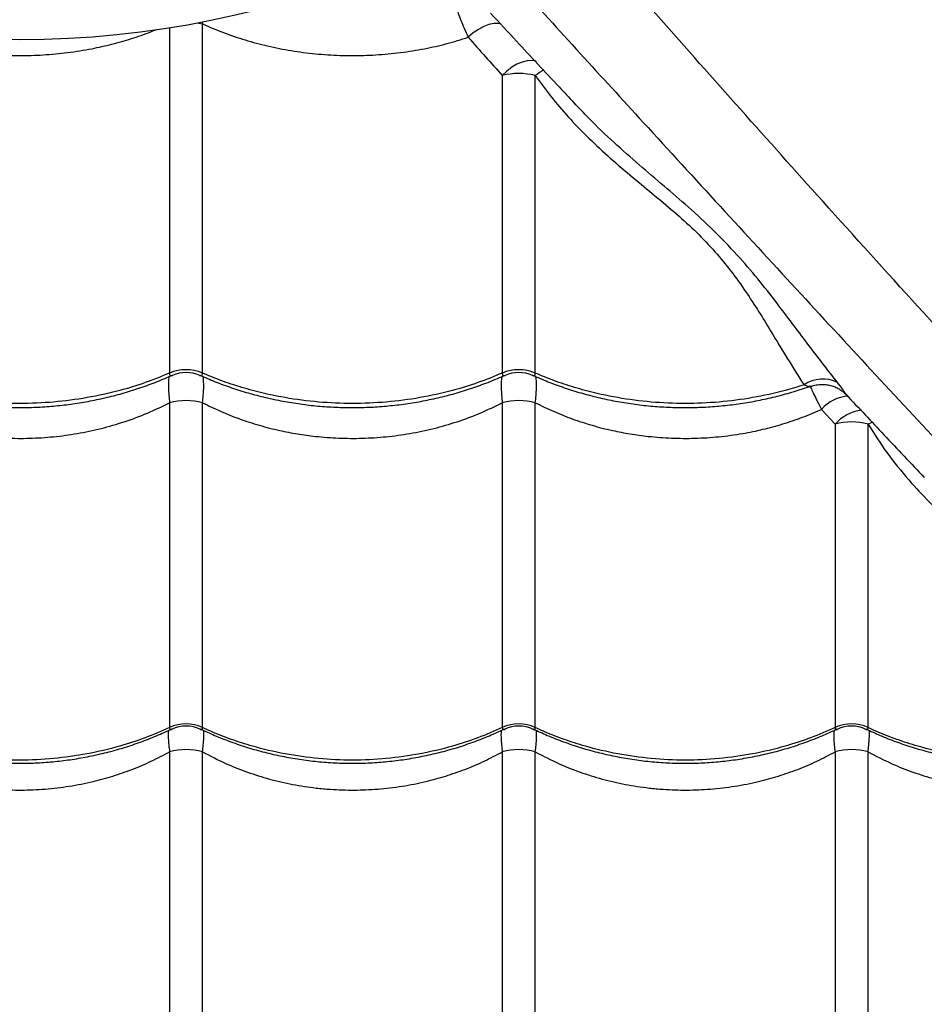
# Model space of a CAD drawing. Units: inches. Extents: x 1.1 to 13.9, y 3.5 to 11.4.
# Drawn here: x 6.9 to 7.2, y 7.3 to 7.6 of the extents above; entities that cross this region are included whole.
import ezdxf

# ---------------------------------------------------------------- set-up
doc = ezdxf.new("R2010")
doc.units = ezdxf.units.IN
doc.header["$MEASUREMENT"] = 0

msp = doc.modelspace()

# ---------------------------------------------------------------- linework, layer by layer
at = {"color": 8, "linetype": 'Continuous', "lineweight": 25}
for p, q in [((6.939697055622645, 7.595881680604053), (6.939748649881892, 7.59651480500521)), ((6.929779700250748, 7.594630404082613), (6.929779700250748, 7.490920220117538))]:
    msp.add_line(p, q, dxfattribs=at)
at = {"color": 7, "linetype": 'Continuous', "lineweight": 25}
for p, q in [((6.939697055622645, 7.490920220117538), (6.939697055622645, 7.595881680604053)), ((7.029779700250742, 7.580347107852235), (7.029779700250742, 7.490920220117538)), ((7.039697055622639, 7.490920220117538), (7.039697055622639, 7.580347107852235)), ((6.929779700250748, 7.482025969020777), (6.929779700250748, 7.384409080191835)), ((6.939697055622645, 7.384409080191835), (6.939697055622645, 7.482025969020777)), ((7.029779700250742, 7.482025969020777), (7.029779700250742, 7.384409080191835)), ((7.039697055622639, 7.384409080191835), (7.039697055622639, 7.482025969020777)), ((7.125665115352717, 7.480021433343547), (7.129779700250737, 7.475559739395765)), ((7.129779700250737, 7.475559739395765), (7.129779700250737, 7.384409080191835)), ((7.139697055622634, 7.384409080191835), (7.139697055622634, 7.475559739395766)), ((6.929779700250748, 7.377097493015201), (6.929779700250748, 7.283652574662737)), ((6.939697055622645, 7.283652574662737), (6.939697055622645, 7.377097493015201)), ((7.029779700250742, 7.377097493015201), (7.029779700250742, 7.283652574662737)), ((7.039697055622639, 7.283652574662737), (7.039697055622639, 7.377097493015201)), ((7.129779700250737, 7.377097493015201), (7.129779700250737, 7.283652574662737)), ((7.139697055622634, 7.283652574662737), (7.139697055622634, 7.377097493015201))]:
    msp.add_line(p, q, dxfattribs=at)
at = {"color": 8, "linetype": 'Continuous', "lineweight": 25, "flags": 128}
for points in [[(6.938350380074553, 7.596136693581153), (6.938532171070506, 7.596107857786423), (6.939697055622645, 7.595881680604053)], [(7.029463350705754, 7.595739430866258), (7.02855064673588, 7.595956236780198), (7.027224105747109, 7.595959158268009), (7.02575008194259, 7.595660598526015), (7.024185149320601, 7.5950720164725), (7.022589371019308, 7.594216002271869), (7.021023994054246, 7.593125410309346), (7.019549098617773, 7.591842098218178)], [(7.039912722887209, 7.584609144811056), (7.038738933763028, 7.584804747344529), (7.037288974241562, 7.584739337083519), (7.035747385706003, 7.584375602086613), (7.034169549024512, 7.583726609368407), (7.032612147263421, 7.582815673697612), (7.031131129373762, 7.581675520024559), (7.029779700250742, 7.580347107852235)], [(7.141081250940346, 7.476194122333302), (7.140639537813172, 7.476003220721788), (7.139697055622634, 7.475559739395766)]]:
    msp.add_lwpolyline(points, dxfattribs=at)
at = {"color": 7, "linetype": 'Continuous', "lineweight": 25}
msp.add_circle((6.884738377936685, 7.876048739100431), 0.2850000000000003, dxfattribs=at)
for centre, radius, start, end in [((7.034738377936691, 7.56010309390264), 0.02084247070729629, 76.2366516459064, 103.7633483540936), ((6.934738377936696, 7.479076743965097), 0.01283964219776248, 67.28170397722994, 112.71829602277), ((7.034738377936691, 7.479076743965106), 0.01283964219775522, 67.28170397722994, 112.71829602277), ((6.934738377936696, 7.481082850167159), 0.01000000018412776, 65.63398586862608, 114.3065874371186), ((7.034738377936691, 7.481082850167164), 0.01000000018412417, 65.63398586862608, 114.3065874371597), ((7.126089596067573, 7.479263883311656), 0.009879733421214407, 63.47432589398113, 124.8110939453593), ((6.934738377936696, 7.463006796738753), 0.019654958628459, 75.38715231216945, 104.6128476878306), ((7.034738377936691, 7.463006796738721), 0.01965495862849015, 75.38715231216945, 104.6128476878306), ((7.134738377936685, 7.457395522295327), 0.01882889447803682, 74.73078883952357, 105.2692111605034), ((6.934738377936696, 7.373444024233942), 0.01203415707695789, 65.66630514405237, 114.3336948559476), ((7.034738377936691, 7.373444024233946), 0.0120341570769536, 65.66630514405237, 114.3336948559476), ((7.134738377936685, 7.373444024233944), 0.01203415707695475, 65.66630514405237, 114.3336948559476), ((6.934738377936696, 7.37484927556674), 0.01000000026736284, 64.32446693876476, 115.6776620915129), ((7.034738377936691, 7.374849275566739), 0.01000000026736429, 64.32446693876476, 115.6776620915129), ((7.134738377936685, 7.374849275566737), 0.01000000026736478, 64.32446693876476, 115.6776620915129), ((6.934738377936696, 7.359627046372609), 0.01816053386563238, 74.15434339818297, 105.845656601817), ((7.034738377936691, 7.359627046372621), 0.01816053386562184, 74.15434339818297, 105.845656601817), ((7.134738377936685, 7.359627046372617), 0.01816053386562379, 74.15434339818297, 105.845656601817)]:
    msp.add_arc(centre, radius, start, end, dxfattribs=at)
at = {"color": 8, "linetype": 'Continuous', "lineweight": 25}
for centre, radius, start, end in [((7.078152382545596, 7.526273041523625), 0.06635372497503775, 122.7454525049293, 125.4189253985116), ((7.134686687542626, 7.47198017013095), 0.01208514289661794, 94.58427607032561, 138.2881926054627), ((7.13906923572722, 7.467552505803507), 0.01226422680684902, 96.33564459753589, 139.2398860006649)]:
    msp.add_arc(centre, radius, start, end, dxfattribs=at)
for points, knots in [([(7.136137395074627, 7.742004142219912), (7.141699753381602, 7.736920738519268), (7.154352717853499, 7.725357275169586), (7.173819172476868, 7.70758537943882), (7.196170438935383, 7.687158348269676), (7.219782347575403, 7.665522608348352), (7.244588598406807, 7.642703617046532), (7.269016644788593, 7.620124934017788), (7.293052660547545, 7.597779699515108), (7.31931880977686, 7.573200540658071), (7.347705623230581, 7.546431052777715), (7.378145309229467, 7.517447775635603), (7.404674981434226, 7.49197893690482), (7.427537333382361, 7.469769461230545), (7.446857715848608, 7.450964988688328), (7.466065333826549, 7.432433990525277), (7.47875582111314, 7.420602365214391), (7.485100446722242, 7.414687128766056)], [0, 0, 0, 0, 0.04330975027719384, 0.0985187759041867, 0.1537229487199678, 0.2216848148375127, 0.2896605790661927, 0.3576402284457603, 0.4256073935246058, 0.4933931884006181, 0.5836018788948648, 0.6738180820484005, 0.7640316630578147, 0.8230280788068598, 0.8820312411151054, 0.9410213657054538, 1, 1, 1, 1]), ([(7.585752507199828, 7.304409299739673), (7.583381749040257, 7.305993383459533), (7.578637386883003, 7.309163452420021), (7.570783704466919, 7.314779251121022), (7.56250132227072, 7.320906499103016), (7.553209967169295, 7.327978522803033), (7.542898879652256, 7.336029311728813), (7.531538712836891, 7.345154988965595), (7.519838792911685, 7.354803494493426), (7.507876788699974, 7.364924336819966), (7.494729075580267, 7.376330788002241), (7.480419678239457, 7.389113017027899), (7.464976284445413, 7.40331937858506), (7.449458275887764, 7.417938292798334), (7.428217144149841, 7.438487572440975), (7.401125626430826, 7.464793685204107), (7.369314643571357, 7.495165538908701), (7.338584194195704, 7.524197150904461), (7.308944323128316, 7.551881706958399), (7.278742829621251, 7.579780737909099), (7.247933398306373, 7.607924911562506), (7.218004576467308, 7.63496124943596), (7.18903309456519, 7.660866226730262), (7.161106534843753, 7.68561107819164), (7.13888418456267, 7.705147348389289), (7.12593200069324, 7.716456542832804), (7.122596878095493, 7.71936860386676)], [0, 0, 0, 0, 0.02278560517115275, 0.04559856199097043, 0.06842369100519823, 0.09122591292239375, 0.1187816464406028, 0.1463600026920359, 0.1739559258015555, 0.201552803650676, 0.2291240849998057, 0.2634523213478151, 0.2977896838075468, 0.3321337194581939, 0.3664710577089866, 0.4389387158995688, 0.5114053118310513, 0.573598198360012, 0.6358117959214962, 0.6980235677907237, 0.7602201525050064, 0.8223987657564301, 0.8754636362284974, 0.9285355960761821, 0.9815982732438738, 1, 1, 1, 1]), ([(7.456377817297437, 7.175034609837297), (7.454793733577588, 7.177405367996853), (7.451623664617102, 7.182149730154107), (7.446007865916101, 7.190003412570194), (7.439880617934108, 7.198285794766401), (7.432808594234075, 7.207577149867832), (7.424757805308303, 7.217888237384875), (7.415632128071536, 7.22924840420024), (7.405983622543687, 7.240948324125446), (7.395862780217158, 7.252910328337158), (7.38445632903489, 7.266058041456862), (7.371674100009216, 7.280367438797656), (7.357467738452073, 7.295810832591695), (7.342848824238786, 7.31132884114937), (7.322299544596206, 7.332569972887166), (7.295993431832557, 7.359661490607236), (7.265621578130038, 7.391472473462516), (7.236589966127639, 7.422202922851636), (7.2089054100976, 7.451842793870426), (7.181006379057521, 7.48204428755912), (7.15286220573762, 7.512853718196304), (7.125825866680742, 7.542782542440275), (7.09992089318672, 7.571754016619504), (7.075176028039948, 7.599680604152406), (7.055647296374161, 7.621894343634622), (7.044345681980985, 7.634837832331122), (7.041441189353122, 7.63816428341943)], [0, 0, 0, 0, 0.02278669438381254, 0.0456007417237724, 0.06842696184000638, 0.0912302737641865, 0.1187873245199051, 0.1463669990902751, 0.1739642413584731, 0.2015624384119125, 0.2291350377417798, 0.2634649150709855, 0.2978039189481655, 0.3321495963352587, 0.3664885760023428, 0.4389596983401424, 0.5114297583680644, 0.5736256178827708, 0.6358421894200438, 0.6980569351777867, 0.760256493054599, 0.822438078609468, 0.8755054857237838, 0.9285799825526084, 0.9816451962577025, 1, 1, 1, 1]), ([(7.018734041910619, 7.624703273299085), (7.023833811489936, 7.619123008535739), (7.035413664763809, 7.606452113079854), (7.053201759737561, 7.586967921977088), (7.073628761292014, 7.56461668572706), (7.095264510864894, 7.541004767241965), (7.118083499407419, 7.516198519225165), (7.140662183175465, 7.491770472089256), (7.163007417480713, 7.467734456531719), (7.187586576394239, 7.441468307244753), (7.214356064254844, 7.413081493811195), (7.243339341402759, 7.382641807806399), (7.268808180132083, 7.356112135603118), (7.291017655806627, 7.333249783654731), (7.30982212834877, 7.313929401188537), (7.328353126511843, 7.294721783210571), (7.340184751822733, 7.282031295923977), (7.346099988271078, 7.275686670314869)], [0, 0, 0, 0, 0.04344297315625163, 0.09864431070933861, 0.1538407961269883, 0.2217931982874441, 0.2897594966236696, 0.35772967956976, 0.4256873799536153, 0.4934637353911515, 0.5836598639705388, 0.6738635041630489, 0.7640645225765794, 0.8230527228427527, 0.8820476687286428, 0.9410295787121871, 1, 1, 1, 1]), ([(7.016039499024913, 7.601632300372371), (7.016018277152796, 7.601560861067865), (7.015952451795016, 7.60133927280504), (7.016079997512264, 7.600532414446866), (7.016487159184436, 7.599090560824832), (7.017274071575343, 7.597004646309594), (7.018293171318476, 7.594577773080173), (7.019126732449791, 7.592762100919741), (7.019549098617773, 7.591842098218178)], [0, 0, 0, 0, 0.06835607863771577, 0.2120248065680214, 0.4142911229021635, 0.6234765601338842, 0.8092152375155274, 1, 1, 1, 1]), ([(6.843777434070887, 7.594168943080357), (6.844521305823122, 7.593850075220976), (6.847327915874132, 7.592646994533469), (6.852488932455827, 7.590969362433995), (6.859270169275732, 7.589132087838847), (6.866328422140555, 7.587745461587753), (6.872394264657913, 7.58695279656188), (6.878465611159839, 7.586460723761805), (6.884527549676278, 7.586259963922863), (6.891832652916179, 7.586474895926136), (6.899159570835877, 7.58716294773363), (6.906071366357395, 7.588273001334029), (6.912470261495599, 7.589704352744233), (6.918375954256106, 7.591413504891024), (6.922836782890641, 7.592917336126103), (6.925253368011226, 7.593958711655191), (6.925815415097958, 7.594200913792966)], [0, 0, 0, 0, 0.03010699047908665, 0.1135929437183466, 0.197077516120986, 0.2830542818089049, 0.3690301733688119, 0.4124991001648579, 0.496823262601175, 0.5811474158276257, 0.668100997597338, 0.7550552938556925, 0.8285554567678518, 0.9020563293437488, 0.9772203535114549, 1, 1, 1, 1]), ([(7.130501873022666, 7.488103619990179), (7.127656817239796, 7.491744375797024), (7.123383760862311, 7.497212512806081), (7.117519346376696, 7.505079448700563), (7.112700253905246, 7.511459620376627), (7.107348161296358, 7.518313649256688), (7.1012005894504, 7.525613798016641), (7.094299544985233, 7.532876627201823), (7.086937438666922, 7.539776297589347), (7.079342722497898, 7.546325078655054), (7.071845459343649, 7.552678085314467), (7.06423592905432, 7.55933946686063), (7.057321078137278, 7.565782116931773), (7.053135996827734, 7.570249260935908), (7.051351949406751, 7.572153548128975)], [0, 0, 0, 0, 0.145309201563864, 0.2182433167679891, 0.2911749583174196, 0.3764726707880087, 0.4617435865479576, 0.5486892871657717, 0.6356204341044935, 0.7116308385824477, 0.7877419683765998, 0.8637902331264118, 0.94193549292614, 1, 1, 1, 1]), ([(6.929659007845316, 7.489906109910546), (6.92964107693092, 7.489843872821018), (6.929520102644233, 7.489423978590596), (6.929438780878058, 7.488236974253523), (6.929424381403521, 7.486382242945263), (6.929537048065129, 7.4843157957076), (6.929701891102553, 7.482760227661592), (6.929779700250748, 7.482025969020777)], [0, 0, 0, 0, 0.04585855761763347, 0.3093933843189663, 0.5443659549296898, 0.7849317903504763, 1, 1, 1, 1]), ([(6.929779700250748, 7.490920220117538), (6.929779646937902, 7.490917241206134), (6.929775763108807, 7.490700228085426), (6.929815605947169, 7.490409992068505), (6.93003529031887, 7.490070760020791), (6.930328880099154, 7.490027917289641), (6.930620403022687, 7.49020971985027), (6.930668390858727, 7.490239646524188)], [0, 0, 0, 0, 0.003581890040926784, 0.2609399980094551, 0.4248386746622204, 0.9053222057258616, 1, 1, 1, 1]), ([(6.938809498323792, 7.490238977714879), (6.938857115851079, 7.490209307054956), (6.939148329840123, 7.490027850525689), (6.939478845817263, 7.490075822102007), (6.93968381511155, 7.490463048586379), (6.939693416007742, 7.490794550624356), (6.939697055622645, 7.490920220117538)], [0, 0, 0, 0, 0.09398695608131527, 0.5747949957997577, 0.8388085403560992, 1, 1, 1, 1]), ([(6.939697055622645, 7.482025969020777), (6.939774934905103, 7.482760381210714), (6.93993891145567, 7.484306702308842), (6.940051221991808, 7.48637226907584), (6.940039111776684, 7.488223600023284), (6.939956124213694, 7.489414959492512), (6.939835167839988, 7.489836963855394), (6.939815566159183, 7.489905352106261)], [0, 0, 0, 0, 0.2149025097343062, 0.4524819840906046, 0.6900573526200808, 0.949771999088913, 1, 1, 1, 1]), ([(7.029659007845339, 7.489906109910544), (7.029641076930915, 7.489843872821019), (7.029520102644256, 7.489423978590599), (7.029438780878053, 7.488236974253526), (7.029424381403516, 7.486382242945261), (7.029537048065123, 7.4843157957076), (7.029701891102548, 7.482760227661593), (7.029779700250742, 7.482025969020777)], [0, 0, 0, 0, 0.04585855761656519, 0.3093933843188274, 0.544365954929608, 0.7849317903504531, 1, 1, 1, 1]), ([(7.029779700250742, 7.490920220117538), (7.029779646937925, 7.490917241206134), (7.029775763108745, 7.490700228085386), (7.029815605947192, 7.490409992068516), (7.030035290318835, 7.490070760020783), (7.030328880099148, 7.490027917289639), (7.030620403022709, 7.49020971985027), (7.03066839085875, 7.49023964652419)], [0, 0, 0, 0, 0.003581890041259739, 0.2609399980078649, 0.4248386746629298, 0.9053222057264968, 1, 1, 1, 1]), ([(7.038809498323786, 7.490238977714879), (7.038857115851073, 7.490209307054956), (7.039148329840117, 7.490027850525689), (7.039478845817257, 7.490075822102003), (7.039683815111545, 7.490463048586381), (7.039693416007736, 7.490794550624356), (7.039697055622639, 7.490920220117538)], [0, 0, 0, 0, 0.09398695608071868, 0.5747949957991649, 0.8388085403556145, 1, 1, 1, 1]), ([(7.039697055622639, 7.482025969020777), (7.039774934905097, 7.482760381210712), (7.039938911455664, 7.484306702308841), (7.040051221991803, 7.48637226907584), (7.040039111776679, 7.488223600023286), (7.039956124213688, 7.489414959492516), (7.03983516784001, 7.489836963855396), (7.039815566159177, 7.489905352106261)], [0, 0, 0, 0, 0.2149025097339275, 0.4524819840904728, 0.6900573526202006, 0.9497719990899152, 1, 1, 1, 1]), ([(7.120449527429145, 7.487375526685735), (7.120857330007482, 7.487253098364752), (7.12172246824116, 7.486993371165878), (7.122338093847304, 7.486790267518609), (7.122562121750121, 7.48698233466286), (7.122600241177878, 7.487015015813457)], [0, 0, 0, 0, 0.4252762474137468, 0.9022079826218783, 1, 1, 1, 1]), ([(7.122352100347882, 7.487001601837187), (7.122406543739658, 7.486845223079209), (7.122565759606204, 7.486387904410069), (7.123188916914899, 7.485038038844335), (7.124193390458345, 7.482950576766944), (7.125148769365239, 7.481049106014698), (7.125665115352717, 7.480021433343547)], [0, 0, 0, 0, 0.1381488422653196, 0.4040065639588782, 0.6778882001308255, 1, 1, 1, 1]), ([(7.133137986807327, 7.48444143186097), (7.133102543043492, 7.484482307255165), (7.13301002365381, 7.484589004911214), (7.132640674177139, 7.485172472968243), (7.131903559109674, 7.486283293893118), (7.131043672305054, 7.487400002124369), (7.130501873022666, 7.488103619990179)], [0, 0, 0, 0, 0.1411391855278737, 0.3684177380893534, 0.6020513230114695, 1, 1, 1, 1]), ([(6.929430503367342, 7.383549877071811), (6.929424591516948, 7.383509972756078), (6.929396559428483, 7.383320759356643), (6.929375024084578, 7.382562768050333), (6.929380462324275, 7.381232841051217), (6.929518264781763, 7.379275776518833), (6.92969655056632, 7.377790297195885), (6.929779700250748, 7.377097493015201)], [0, 0, 0, 0, 0.03103938658322428, 0.1471787635987757, 0.4393548350111569, 0.7385239173752675, 0.9999999999999999, 0.9999999999999999, 0.9999999999999999, 0.9999999999999999]), ([(6.929779700250748, 7.384409080191835), (6.929787877569595, 7.384259873138983), (6.929801136374067, 7.384017947005168), (6.929960490458313, 7.383764544386761), (6.930188392882656, 7.383782674921802), (6.930386325375139, 7.383842814354756), (6.93043601457768, 7.383881304552617), (6.930445100130925, 7.383888342394327)], [0, 0, 0, 0, 0.2646993939028742, 0.4291868230541345, 0.8822311952612586, 0.9784662523879145, 1, 1, 1, 1]), ([(6.93902922102572, 7.383890170326614), (6.939039068731176, 7.38388266497393), (6.939207193854259, 7.383754529709652), (6.939386290059787, 7.383757452622563), (6.939601904800469, 7.383862414565165), (6.939692429979601, 7.384079162646884), (6.939696018154422, 7.38433508421611), (6.939697055622645, 7.384409080191835)], [0, 0, 0, 0, 0.02341098765488653, 0.3996844940681505, 0.5723121152637263, 0.8763403083484069, 1, 1, 1, 1]), ([(6.939697055622645, 7.377097493015201), (6.939780272256314, 7.37779044774773), (6.939957586565441, 7.379266964932052), (6.940095041687755, 7.381223222780635), (6.940102109907627, 7.382557367235998), (6.940080047572877, 7.38332208435072), (6.940051851847016, 7.383512639275853), (6.940045760598309, 7.383553805708045)], [0, 0, 0, 0, 0.261229723901695, 0.5566166998943017, 0.8519961046751772, 0.9680260569648422, 1, 1, 1, 1]), ([(7.029430503367337, 7.383549877071809), (7.029424591516943, 7.38350997275608), (7.029396559428477, 7.383320759356646), (7.029375024084572, 7.382562768050333), (7.029380462324269, 7.381232841051217), (7.029518264781757, 7.379275776518835), (7.029696550566314, 7.377790297195885), (7.029779700250742, 7.377097493015201)], [0, 0, 0, 0, 0.03103938658162141, 0.1471787635985331, 0.4393548350110291, 0.7385239173751827, 1, 1, 1, 1]), ([(7.029779700250742, 7.384409080191835), (7.029787877569589, 7.384259873138985), (7.029801136374061, 7.384017947005169), (7.029960490458336, 7.383764544386759), (7.03018839288265, 7.383782674921807), (7.030386325375162, 7.383842814354757), (7.030436014577674, 7.383881304552615), (7.030445100130919, 7.383888342394327)], [0, 0, 0, 0, 0.2646993939028334, 0.4291868230540928, 0.8822311952612218, 0.9784662523879137, 1, 1, 1, 1]), ([(7.039029221025714, 7.383890170326614), (7.039039068731199, 7.38388266497393), (7.039207193854224, 7.383754529709647), (7.039386290059781, 7.383757452622563), (7.039601904800463, 7.383862414565167), (7.039692429979624, 7.384079162646882), (7.039696018154416, 7.38433508421611), (7.039697055622639, 7.384409080191835)], [0, 0, 0, 0, 0.02341098765488732, 0.3996844940681641, 0.5723121152636813, 0.8763403083484085, 1, 1, 1, 1]), ([(7.039697055622639, 7.377097493015201), (7.039780272256337, 7.377790447747728), (7.039957586565436, 7.37926696493205), (7.040095041687778, 7.381223222780633), (7.04010210990765, 7.382557367236), (7.040080047572872, 7.383322084350722), (7.040051851847011, 7.383512639275855), (7.040045760598332, 7.383553805708045)], [0, 0, 0, 0, 0.2612297239014192, 0.5566166998941515, 0.851996104675188, 0.9680260569663486, 0.9999999999999999, 0.9999999999999999, 0.9999999999999999, 0.9999999999999999]), ([(7.129430503367331, 7.383549877071811), (7.129424591516937, 7.383509972756078), (7.129396559428471, 7.383320759356641), (7.129375024084567, 7.382562768050333), (7.129380462324292, 7.381232841051217), (7.129518264781751, 7.379275776518833), (7.129696550566337, 7.377790297195885), (7.129779700250737, 7.377097493015201)], [0, 0, 0, 0, 0.03103938658366191, 0.1471787635987035, 0.4393548350111253, 0.738523917375272, 1, 1, 1, 1]), ([(7.129779700250737, 7.384409080191835), (7.129787877569612, 7.384259873138985), (7.129801136374056, 7.384017947005169), (7.12996049045833, 7.383764544386759), (7.130188392882644, 7.383782674921806), (7.130386325375156, 7.383842814354756), (7.130436014577668, 7.383881304552615), (7.130445100130913, 7.383888342394327)], [0, 0, 0, 0, 0.2646993939027084, 0.42918682305406, 0.8822311952613069, 0.9784662523879116, 1, 1, 1, 1]), ([(7.139029221025709, 7.383890170326614), (7.139039068731194, 7.38388266497393), (7.139207193854247, 7.383754529709652), (7.139386290059775, 7.383757452622563), (7.139601904800458, 7.383862414565167), (7.139692429979618, 7.384079162646882), (7.13969601815441, 7.38433508421611), (7.139697055622634, 7.384409080191835)], [0, 0, 0, 0, 0.0234109876550055, 0.3996844940682368, 0.572312115263733, 0.8763403083484235, 1, 1, 1, 1]), ([(7.139697055622634, 7.377097493015201), (7.139780272256331, 7.377790447747728), (7.139957586565458, 7.379266964932048), (7.140095041687772, 7.381223222780633), (7.140102109907644, 7.382557367235997), (7.140080047572894, 7.383322084350718), (7.140051851847005, 7.383512639275851), (7.140045760598326, 7.383553805708045)], [0, 0, 0, 0, 0.2612297239014202, 0.5566166998940913, 0.851996104674994, 0.9680260569644226, 1, 1, 1, 1])]:
    msp.add_open_spline(points, degree=3, knots=knots, dxfattribs=at)
at = {"color": 7, "linetype": 'Continuous', "lineweight": 25}
for points, knots in [([(7.026255366347527, 7.599059445040526), (7.028864907536615, 7.596256740160234), (7.035775900496077, 7.588834181062049), (7.044116065284868, 7.579843972514366), (7.049823991677101, 7.573703577361899), (7.051306136933164, 7.572109135366647)], [0, 0, 0, 0, 0.3099335780599418, 0.8208143197083532, 1, 1, 1, 1]), ([(6.939697055622645, 7.595881680604053), (6.939720497141138, 7.595870847886795), (6.941776623457429, 7.594920677571016), (6.945964337728526, 7.593166212464228), (6.952476719435396, 7.590953037908502), (6.959273555708961, 7.589136613755011), (6.966327483935345, 7.587744209844274), (6.972394380837585, 7.586952945012582), (6.978465559882892, 7.586460671669427), (6.984527608721635, 7.586259910305166), (6.991832486945725, 7.586475165520417), (6.99916019551145, 7.587161887606936), (7.00628189020594, 7.588311019929293), (7.013115575154245, 7.589841100497031), (7.017399768846417, 7.591173599222431), (7.019549098617773, 7.591842098218178)], [0, 0, 0, 0, 0.000995058704978761, 0.08727960135480617, 0.1731156240601399, 0.2589502270593064, 0.3473471767901337, 0.4357432277868648, 0.4804357735705643, 0.567133600458274, 0.6538314178768769, 0.7432326803587919, 0.8326346774416794, 0.91603477893069, 1, 1, 1, 1]), ([(7.019549098617773, 7.591842098218178), (7.021281497061977, 7.589851560435383), (7.024752153207316, 7.585863752543109), (7.028101966154225, 7.582188057885379), (7.029779700250742, 7.580347107852235)], [0, 0, 0, 0, 0.4991558862833085, 1, 1, 1, 1]), ([(7.039697055622639, 7.580347107852235), (7.041248809120134, 7.578197986686604), (7.044359715705724, 7.573889496196173), (7.049757612306053, 7.567619320672213), (7.055714101826737, 7.56147237013437), (7.062227584646905, 7.555457887328094), (7.068951124794211, 7.549737766843348), (7.075692494459872, 7.544204861407534), (7.082183437130254, 7.53875826515932), (7.08829636219852, 7.533199044293886), (7.093786845339224, 7.527420665885311), (7.098678504674581, 7.52144428966136), (7.102983040850177, 7.515411433452591), (7.106858478445872, 7.509425606437697), (7.111044180175554, 7.502576173303192), (7.115548901911126, 7.495021630905057), (7.118816005618868, 7.489924196842242), (7.120449527429145, 7.487375526685735)], [0, 0, 0, 0, 0.0542075930340009, 0.1086736768643717, 0.1692808812581077, 0.2298918671455186, 0.2916282814781364, 0.3533548348944702, 0.4148661536769111, 0.4763537904632779, 0.5403102422282047, 0.6042976763187672, 0.6695417334539837, 0.7348730614044546, 0.8001766414678229, 0.9000901582662727, 1, 1, 1, 1]), ([(6.838841473078958, 7.49031980589929), (6.840383881880342, 7.489644381091153), (6.843504624265051, 7.488277799919834), (6.848387390694171, 7.48649628523702), (6.853418894339541, 7.484912737238114), (6.858555792253895, 7.483568089382331), (6.863771562603944, 7.482462612806353), (6.869045266078103, 7.481602169779793), (6.874355380207788, 7.480989428051998), (6.879681823245221, 7.480626320500235), (6.884995977041171, 7.480513845744619), (6.890280218531046, 7.480650126940157), (6.895532874050502, 7.481029233016395), (6.90076204986164, 7.481649849116042), (6.905964597799851, 7.482512548874242), (6.91112111708631, 7.483616504331712), (6.916212472980021, 7.484957909802551), (6.921213150473505, 7.486539069640841), (6.926045612031885, 7.48830743954252), (6.92912712641828, 7.489660525833532), (6.930635379306125, 7.490322796408986)], [0, 0, 0, 0, 0.05511778186116776, 0.111519331225397, 0.1678949503188557, 0.2241816266727604, 0.2803250014625021, 0.3362823643289181, 0.3920251166510824, 0.4475405969774647, 0.5028324738891957, 0.5576169647462711, 0.6122319915225568, 0.6671543586939476, 0.7223892011339463, 0.7779281046517484, 0.8337475795716481, 0.8898103946737598, 0.9460674948721274, 1, 1, 1, 1]), ([(6.929779700250748, 7.490920220117538), (6.927356398737032, 7.489926991782474), (6.922509795851909, 7.487940535170672), (6.914227162605528, 7.485426476328918), (6.905030873642488, 7.483395422711018), (6.894948133745572, 7.482087465905675), (6.884737658101585, 7.481637022192277), (6.874525447264745, 7.482087006255581), (6.864442788266842, 7.48339871472867), (6.855690335172682, 7.485319987080659), (6.848287859622047, 7.487552444197101), (6.843328163006504, 7.489370824538273), (6.840518721677824, 7.490569614745967), (6.839697055622651, 7.490920220117538)], [0, 0, 0, 0, 0.08751096404230999, 0.1750219229455287, 0.2832288219382981, 0.3917805924443727, 0.4999874749126093, 0.6082218429822482, 0.7168013640578957, 0.825035748673053, 0.897533956449647, 0.9700321665609245, 1, 1, 1, 1]), ([(6.938841473078952, 7.49031980589929), (6.940383881880337, 7.489644381091155), (6.943504624265046, 7.488277799919834), (6.948387390694165, 7.486496285237019), (6.953418894339535, 7.484912737238115), (6.95855579225389, 7.483568089382329), (6.963771562603938, 7.482462612806357), (6.969045266078098, 7.481602169779791), (6.974355380207811, 7.480989428051998), (6.979681823245215, 7.480626320500233), (6.984995977041166, 7.480513845744619), (6.990280218531069, 7.480650126940157), (6.995532874050525, 7.481029233016397), (7.000762049861635, 7.481649849116044), (7.005964597799846, 7.482512548874242), (7.011121117086304, 7.483616504331714), (7.016212472980015, 7.484957909802551), (7.0212131504735, 7.486539069640839), (7.026045612031879, 7.48830743954252), (7.029127126418274, 7.489660525833532), (7.030635379306119, 7.490322796408986)], [0, 0, 0, 0, 0.05511778186114914, 0.1115193312253707, 0.1678949503188363, 0.224181626672772, 0.2803250014624754, 0.3362823643289317, 0.39202511665105, 0.4475405969774701, 0.5028324738891555, 0.5576169647462501, 0.6122319915225457, 0.6671543586939462, 0.7223892011339547, 0.7779281046517592, 0.8337475795716575, 0.889810394673782, 0.9460674948721378, 1, 1, 1, 1]), ([(7.029779700250742, 7.490920220117538), (7.027356398737027, 7.489926991782474), (7.022509795851903, 7.487940535170672), (7.014227162605522, 7.485426476328918), (7.005030873642482, 7.483395422711018), (6.994948133745567, 7.482087465905675), (6.984737658101579, 7.481637022192276), (6.974525447264739, 7.482087006255581), (6.964442788266865, 7.483398714728668), (6.955690335172676, 7.485319987080659), (6.948287859622042, 7.487552444197101), (6.943328163006498, 7.489370824538275), (6.940518721677819, 7.490569614745965), (6.939697055622645, 7.490920220117538)], [0, 0, 0, 0, 0.08751096404231078, 0.1750219229455302, 0.2832288219382907, 0.3917805924443668, 0.4999874749126044, 0.6082218429822442, 0.7168013640579021, 0.8250357486730512, 0.8975339564496545, 0.9700321665609243, 1, 1, 1, 1]), ([(7.038841473078946, 7.49031980589929), (7.040383881880302, 7.489644381091187), (7.043504624264983, 7.488277799919937), (7.048387390694415, 7.486496285236603), (7.053418894338591, 7.484912737239666), (7.05855579225738, 7.483568089376552), (7.063771562590915, 7.482462612827829), (7.069045266126494, 7.48160216970007), (7.074355380028265, 7.480989428347778), (7.079681823911187, 7.480626319403104), (7.08499597457606, 7.4805138498056), (7.09028022762655, 7.480650111956551), (7.095532840131398, 7.481029288893644), (7.100762177565429, 7.481649638740981), (7.105964117152439, 7.482513340677034), (7.111122925372797, 7.483613525419905), (7.116205675233772, 7.484969108186457), (7.120032562147173, 7.486130869536103), (7.122115364257894, 7.486911635330733), (7.122576995732118, 7.487084683966962)], [0, 0, 0, 0, 0.06085155695247625, 0.123120428765727, 0.1853606728422699, 0.2475027216722207, 0.3094865616084121, 0.371265039232077, 0.4328065808739794, 0.4940972079412156, 0.5551409706488065, 0.6156245651065707, 0.6759210665280054, 0.736556880253453, 0.7975376753254363, 0.8588541622444057, 0.9204804077580517, 0.9823753075690698, 1, 1, 1, 1]), ([(7.120449527429145, 7.487375526685735), (7.118573858885782, 7.486796095819086), (7.11354686204146, 7.485243157722186), (7.105025012393241, 7.483404856759632), (7.094949700796832, 7.482084943638297), (7.0847372386703, 7.48163769729325), (7.074525560181513, 7.482086824508949), (7.064442757675437, 7.483398763967477), (7.055690340424945, 7.485319978626825), (7.048287858430967, 7.487552446114224), (7.043328163112562, 7.489370824367569), (7.040518721701829, 7.490569614707338), (7.039697055622639, 7.490920220117538)], [0, 0, 0, 0, 0.07241502639251118, 0.1940801910047934, 0.3161331206286129, 0.4377982666611185, 0.5594943168249709, 0.6815784485038133, 0.8032745172710274, 0.8847897114531026, 0.9663049082602191, 1, 1, 1, 1]), ([(7.122586137134732, 7.486914103526798), (7.122829492646389, 7.487010538595554), (7.123596671306387, 7.487314550312071), (7.124951962938155, 7.487517829260172), (7.126554727912691, 7.487552183057179), (7.128063704196961, 7.487333254709281), (7.129445241110602, 7.48692049959069), (7.13068206481185, 7.486352313876333), (7.131748798621175, 7.485674089494074), (7.132563887175365, 7.485020349606662), (7.132969928600602, 7.484590376733555), (7.133121593562208, 7.484429772875787)], [0, 0, 0, 0, 0.06781309547532978, 0.2137808975934196, 0.3519838449899243, 0.4832502811299309, 0.6078967262190863, 0.7258591301137987, 0.8366364329978015, 0.9389802921992261, 1, 1, 1, 1]), ([(7.133134664270386, 7.48443824695361), (7.136914784520314, 7.480415348972462), (7.144769141810087, 7.472056546607659), (7.152552501270009, 7.463817771997599), (7.156589910091157, 7.459544128790277)], [0, 0, 0, 0, 0.4812768391425553, 1, 1, 1, 1]), ([(6.839697055622651, 7.482025969020777), (6.841490739940554, 7.481138616646593), (6.845078077571827, 7.479363927236461), (6.850786936970337, 7.47710895625046), (6.856717315105584, 7.475175272135774), (6.862556709005503, 7.473689136235867), (6.868205440079919, 7.472602795019085), (6.874125927470232, 7.471793567170453), (6.880624930671388, 7.471310067484337), (6.887732700922783, 7.471267603632077), (6.894889998082618, 7.471726300725413), (6.902098324986639, 7.47270282537737), (6.909230552254343, 7.474202053751453), (6.916296551674606, 7.476253034274682), (6.923207806750128, 7.478809441392647), (6.927589047023702, 7.480953782347669), (6.929779700250748, 7.482025969020777)], [0, 0, 0, 0, 0.0661387680560034, 0.1322763928770763, 0.1999245051706293, 0.2675717394176092, 0.3251243812444173, 0.3829273552506772, 0.4568222192808711, 0.5307169013936357, 0.6068490099737259, 0.6829816248197137, 0.7609587087917531, 0.8389371441525535, 0.919467355614249, 1, 1, 1, 1]), ([(6.939697055622645, 7.482025969020777), (6.941490739940548, 7.481138616646593), (6.94507807757185, 7.479363927236461), (6.950786936970331, 7.47710895625046), (6.956717315105578, 7.47517527213577), (6.962556709005497, 7.473689136235869), (6.968205440079913, 7.472602795019084), (6.974125927470254, 7.471793567170455), (6.980624930671382, 7.471310067484337), (6.987732700922805, 7.471267603632077), (6.994889998082613, 7.471726300725413), (7.002098324986633, 7.47270282537737), (7.009230552254337, 7.474202053751453), (7.0162965516746, 7.476253034274682), (7.023207806750122, 7.478809441392647), (7.027589047023696, 7.480953782347667), (7.029779700250742, 7.482025969020777)], [0, 0, 0, 0, 0.06613876805599576, 0.1322763928770691, 0.1999245051706225, 0.2675717394176029, 0.3251243812444113, 0.3829273552506808, 0.4568222192808658, 0.5307169013936309, 0.6068490099737309, 0.6829816248197099, 0.7609587087917596, 0.8389371441525505, 0.9194673556142465, 1, 1, 1, 1]), ([(7.039697055622639, 7.482025969020777), (7.041490739940173, 7.48113861664643), (7.045078077570707, 7.479363927235974), (7.05078693697493, 7.477108956252422), (7.056717315087951, 7.475175272128221), (7.062556709067053, 7.473689136262266), (7.068205439887663, 7.472602794936632), (7.074125928280381, 7.471793567517894), (7.080624926696032, 7.471310065779457), (7.08773271582811, 7.471267610024411), (7.094889940610898, 7.47172627607795), (7.101720531109322, 7.472651704273433), (7.108119231575898, 7.473958441060413), (7.114113299398127, 7.475585258087138), (7.120000425299111, 7.477568589417611), (7.123776875113009, 7.479203814275442), (7.125665115352717, 7.480021433343547)], [0, 0, 0, 0, 0.06964579404764669, 0.1392903842400292, 0.2105255559099913, 0.2817598029747269, 0.3423641891370783, 0.4032321814101374, 0.4810453405102346, 0.5588583080466818, 0.6390273421915692, 0.7191969094472398, 0.7885949404059579, 0.8579936646997476, 0.9289962557888412, 1, 1, 1, 1]), ([(7.139697055622634, 7.475559739395766), (7.141555490054827, 7.472651561450828), (7.145287142142905, 7.466812071979041), (7.151589974517407, 7.459060873971859), (7.158100506428013, 7.452085524975056), (7.164696808317785, 7.445800351061791), (7.171490649538526, 7.439863565307641), (7.178265522157488, 7.434173056753641), (7.184727909047695, 7.428631932988738), (7.19074794418907, 7.423055310117425), (7.196102591972476, 7.417350916631234), (7.200784219075103, 7.411617322629388), (7.204855676588039, 7.405978791941463), (7.208486071356759, 7.400514287608658), (7.212417213346498, 7.394327269699465), (7.216654784275676, 7.387579082981381), (7.219758093548251, 7.383136659858057), (7.221309694903823, 7.380915524568344)], [0, 0, 0, 0, 0.06743106509108536, 0.1353985217294675, 0.1954090359105578, 0.2554237586017392, 0.3165452297799946, 0.3776562743899288, 0.4384913599864525, 0.4993076214997949, 0.5624200406618175, 0.6255625243920363, 0.6873840697082138, 0.749272767051572, 0.8111372161254671, 0.9055718506473202, 1, 1, 1, 1]), ([(6.839073463824235, 7.383998026026621), (6.840476263038283, 7.383339302577236), (6.843454909190456, 7.381940596298939), (6.84818944888741, 7.380088095342741), (6.853214017603534, 7.3783864682625), (6.858346224973758, 7.376940354061871), (6.863558573495936, 7.375748958607359), (6.868830264536143, 7.374819090929794), (6.874139582143385, 7.374153663350489), (6.879466320049573, 7.373754896107462), (6.884782283500954, 7.373623902071039), (6.890068404950455, 7.373758931794001), (6.895322826401639, 7.374153635955333), (6.900552991000012, 7.374806296523387), (6.90575698275515, 7.375717578752802), (6.910915344540769, 7.376886556334178), (6.916008911011374, 7.378309062311647), (6.921012063592087, 7.379987559143748), (6.925834746640902, 7.381860639173329), (6.928906345112011, 7.383292777717033), (6.930403460459303, 7.383990810553476)], [0, 0, 0, 0, 0.0504593940706496, 0.1071434019111674, 0.1638129727698503, 0.2204022531331609, 0.2768556437548249, 0.3331288430939408, 0.3891914081813125, 0.4450286623778404, 0.5006428723193964, 0.5557650476775493, 0.6106745662374377, 0.6658906616611463, 0.7214178002720957, 0.7772470651275009, 0.8333544068375334, 0.8897019818502894, 0.9462400905265896, 0.9999999999999999, 0.9999999999999999, 0.9999999999999999, 0.9999999999999999]), ([(6.929779700250748, 7.384409080191835), (6.927356398737032, 7.383344583801026), (6.922509795851909, 7.38121559108192), (6.914227162605499, 7.378521146995419), (6.905030873642488, 7.376344366888278), (6.894948133745572, 7.37494256760483), (6.884737658101585, 7.374459806647108), (6.874525447264745, 7.374942074960051), (6.864442788266842, 7.376347895161503), (6.855690335172682, 7.378407017043335), (6.848287859622047, 7.380799654723479), (6.843328163006504, 7.382748508535499), (6.840518721677824, 7.38403331731347), (6.839697055622651, 7.384409080191835)], [0, 0, 0, 0, 0.08751096404231459, 0.1750219229455333, 0.2832288219383009, 0.3917805924443737, 0.4999874749126094, 0.6082218429822471, 0.7168013640579033, 0.8250357486730499, 0.897533956449643, 0.970032166560919, 1, 1, 1, 1]), ([(6.939073463824229, 7.383998026026621), (6.940476263038278, 7.383339302577236), (6.943454909190478, 7.381940596298939), (6.948189448887405, 7.380088095342741), (6.953214017603557, 7.3783864682625), (6.958346224973752, 7.376940354061869), (6.963558573495931, 7.37574895860736), (6.968830264536138, 7.374819090929794), (6.97413958214338, 7.374153663350489), (6.979466320049568, 7.373754896107462), (6.984782283500948, 7.373623902071037), (6.990068404950449, 7.373758931794001), (6.995322826401633, 7.374153635955333), (7.000552991000006, 7.374806296523387), (7.005756982755145, 7.375717578752804), (7.010915344540763, 7.376886556334178), (7.016008911011369, 7.378309062311649), (7.021012063592082, 7.379987559143746), (7.025834746640896, 7.381860639173329), (7.028906345112034, 7.383292777717033), (7.030403460459297, 7.383990810553476)], [0, 0, 0, 0, 0.05045939407067672, 0.1071434019111651, 0.1638129727698274, 0.2204022531331376, 0.2768556437548029, 0.3331288430939183, 0.3891914081812994, 0.4450286623778545, 0.5006428723194287, 0.5557650476775348, 0.6106745662373851, 0.6658906616611304, 0.7214178002720697, 0.7772470651274646, 0.8333544068375154, 0.889701981850271, 0.9462400905265708, 1, 1, 1, 1]), ([(7.029779700250742, 7.384409080191835), (7.027356398737027, 7.383344583801026), (7.022509795851903, 7.38121559108192), (7.014227162605522, 7.378521146995421), (7.005030873642482, 7.376344366888278), (6.994948133745567, 7.374942567604831), (6.984737658101579, 7.374459806647108), (6.974525447264739, 7.374942074960051), (6.964442788266865, 7.376347895161503), (6.955690335172676, 7.378407017043335), (6.948287859622042, 7.380799654723477), (6.943328163006498, 7.382748508535501), (6.940518721677819, 7.38403331731347), (6.939697055622645, 7.384409080191835)], [0, 0, 0, 0, 0.0875109640423154, 0.1750219229455335, 0.2832288219382941, 0.3917805924443771, 0.4999874749126044, 0.6082218429822431, 0.7168013640579003, 0.8250357486730479, 0.8975339564496505, 0.9700321665609187, 1, 1, 1, 1]), ([(7.039073463824224, 7.383998026026621), (7.040476263038272, 7.383339302577236), (7.043454909190473, 7.381940596298938), (7.048189448887399, 7.380088095342741), (7.053214017603551, 7.378386468262498), (7.058346224973775, 7.376940354061871), (7.063558573495953, 7.375748958607359), (7.06883026453616, 7.374819090929794), (7.074139582143374, 7.374153663350489), (7.07946632004959, 7.373754896107464), (7.084782283500971, 7.373623902071037), (7.090068404950443, 7.373758931793999), (7.095322826401627, 7.374153635955333), (7.100552991000001, 7.374806296523385), (7.105756982755139, 7.375717578752804), (7.110915344540786, 7.376886556334178), (7.116008911011392, 7.378309062311649), (7.121012063592076, 7.379987559143748), (7.125834746640919, 7.381860639173329), (7.128906345112028, 7.383292777717035), (7.130403460459291, 7.383990810553476)], [0, 0, 0, 0, 0.05045939407070957, 0.1071434019111967, 0.163812972769861, 0.2204022531331783, 0.2768556437548548, 0.3331288430939409, 0.3891914081813594, 0.4450286623778961, 0.5006428723194614, 0.5557650476775678, 0.6106745662374192, 0.665890661661165, 0.7214178002721053, 0.7772470651275099, 0.8333544068375536, 0.8897019818502997, 0.9462400905266222, 1, 1, 1, 1]), ([(7.129779700250737, 7.384409080191835), (7.127356398737021, 7.383344583801026), (7.122509795851926, 7.38121559108192), (7.114227162605516, 7.378521146995423), (7.105030873642477, 7.376344366888278), (7.094948133745561, 7.374942567604831), (7.084737658101574, 7.374459806647108), (7.074525447264733, 7.374942074960051), (7.064442788266859, 7.376347895161501), (7.05569033517267, 7.378407017043335), (7.048287859622036, 7.380799654723477), (7.043328163006493, 7.382748508535499), (7.040518721677842, 7.38403331731347), (7.039697055622639, 7.384409080191835)], [0, 0, 0, 0, 0.08751096404231286, 0.1750219229455404, 0.2832288219383001, 0.3917805924443729, 0.4999874749126086, 0.6082218429822465, 0.7168013640579026, 0.8250357486730492, 0.8975339564496513, 0.9700321665609188, 0.9999999999999999, 0.9999999999999999, 0.9999999999999999, 0.9999999999999999]), ([(7.139073463824246, 7.383998026026621), (7.140476263038266, 7.383339302577259), (7.143454909190439, 7.381940596299012), (7.148189448887592, 7.380088095342407), (7.153214017602835, 7.378386468263756), (7.158346224976441, 7.376940354057195), (7.163558573485943, 7.375748958624746), (7.168830264573216, 7.374819090865236), (7.174139582005807, 7.374153663590034), (7.179466320559953, 7.37375489521885), (7.18478228161149, 7.37362390536077), (7.190068411922169, 7.373758919655483), (7.195322800425373, 7.374153681182593), (7.200553088794607, 7.374806126253119), (7.205756614710623, 7.375718219555415), (7.210916729057402, 7.376884145751072), (7.216003706877217, 7.3783181232341), (7.220123937108468, 7.379658304575043), (7.222493122937266, 7.380606722977198), (7.223241757432447, 7.380906411892731)], [0, 0, 0, 0, 0.05510276839221886, 0.1170029519577112, 0.1788873700214571, 0.2406841090979387, 0.3023324535870671, 0.3637840252315954, 0.4250055796394506, 0.4859810895978305, 0.5467130303230037, 0.6069076584586244, 0.6668700606922772, 0.7271672516057739, 0.7878041085223619, 0.848770893944433, 0.910041345409295, 0.9715741369256186, 1, 1, 1, 1]), ([(7.221309694903823, 7.380915524568344), (7.219150687538502, 7.380185302293754), (7.213849537186547, 7.378392340338129), (7.205024631641237, 7.376355106173307), (7.194949802593868, 7.374939696372191), (7.18473721142368, 7.374460575150859), (7.174525567516696, 7.374941868068083), (7.164442755688185, 7.376347951212683), (7.155690340766114, 7.378407007419883), (7.148287858353569, 7.380799656905841), (7.143328163119435, 7.382748508341177), (7.140518721703387, 7.384033317269497), (7.139697055622634, 7.384409080191835)], [0, 0, 0, 0, 0.08267320992090867, 0.2029928766832723, 0.3236960201550031, 0.4440156685430642, 0.5643658792929629, 0.6850998797554747, 0.80545010890301, 0.8860638246803404, 0.96667754305369, 1, 1, 1, 1]), ([(6.839697055622651, 7.377097493015201), (6.842049257995683, 7.375867979061978), (6.846401490503439, 7.373593034245461), (6.853166012274812, 7.370935058004619), (6.85982317829766, 7.368839323093992), (6.866741567688479, 7.367238855184823), (6.872895438972648, 7.366296870369551), (6.879071254750528, 7.365731104193172), (6.885249921588866, 7.365535239326457), (6.8924507695817, 7.365840059000822), (6.899667649039287, 7.366698498732863), (6.906481735641592, 7.368046573017445), (6.912789959278712, 7.369774792138081), (6.918628332828291, 7.371808227857041), (6.924332369273515, 7.374212058487405), (6.927963910060981, 7.376135674515341), (6.929779700250748, 7.377097493015201)], [0, 0, 0, 0, 0.08663165540156575, 0.160292800976285, 0.2339522595551053, 0.3098291250068213, 0.3857049142336686, 0.4305678309816763, 0.5053527994713766, 0.5801377967195043, 0.6573193537975686, 0.7345018655931707, 0.8001137501969734, 0.8657265773647539, 0.9328625567397527, 1, 1, 1, 1]), ([(6.939697055622645, 7.377097493015201), (6.942049257995706, 7.375867979061976), (6.946401490503462, 7.373593034245461), (6.953166012274835, 7.370935058004617), (6.959823178297654, 7.368839323093992), (6.966741567688473, 7.367238855184823), (6.972895438972643, 7.366296870369551), (6.979071254750522, 7.365731104193172), (6.98524992158886, 7.365535239326455), (6.992450769581694, 7.365840059000822), (6.999667649039282, 7.366698498732864), (7.006481735641586, 7.368046573017443), (7.012789959278706, 7.369774792138081), (7.018628332828285, 7.371808227857041), (7.024332369273509, 7.374212058487403), (7.027963910060976, 7.376135674515341), (7.029779700250742, 7.377097493015201)], [0, 0, 0, 0, 0.08663165540156828, 0.1602928009762795, 0.2339522595551002, 0.3098291250068256, 0.3857049142336641, 0.4305678309816721, 0.5053527994713727, 0.5801377967195009, 0.6573193537975656, 0.7345018655931773, 0.8001137501969715, 0.8657265773647609, 0.932862556739759, 1, 1, 1, 1]), ([(7.039697055622639, 7.377097493015201), (7.0420492579957, 7.375867979061976), (7.046401490503456, 7.373593034245461), (7.053166012274829, 7.370935058004619), (7.059823178297677, 7.368839323093992), (7.066741567688467, 7.367238855184825), (7.072895438972637, 7.366296870369551), (7.079071254750517, 7.365731104193172), (7.085249921588854, 7.365535239326457), (7.092450769581689, 7.365840059000822), (7.099667649039276, 7.366698498732864), (7.10648173564158, 7.368046573017443), (7.1127899592787, 7.369774792138083), (7.11862833282828, 7.371808227857043), (7.124332369273503, 7.374212058487403), (7.127963910060998, 7.376135674515341), (7.129779700250737, 7.377097493015201)], [0, 0, 0, 0, 0.08663165540156839, 0.1602928009762881, 0.2339522595551002, 0.3098291250068256, 0.3857049142336735, 0.4305678309816814, 0.5053527994713821, 0.5801377967195104, 0.6573193537975747, 0.7345018655931783, 0.8001137501969815, 0.8657265773647609, 0.9328625567397602, 1, 1, 1, 1]), ([(7.139697055622634, 7.377097493015201), (7.142049257995808, 7.375867979066248), (7.14640149050382, 7.373593034257638), (7.15316601227363, 7.370935057964289), (7.159823178302275, 7.368839323247977), (7.166741567670641, 7.36723885459041), (7.172895439027599, 7.366296872202883), (7.179071254605418, 7.365731099352901), (7.18524992256809, 7.365535271991247), (7.192450765934012, 7.36583993732242), (7.199667663123222, 7.366698968541018), (7.207931500317954, 7.368331312234675), (7.215344596025915, 7.370564272134322), (7.221893668717655, 7.37314312366245), (7.225060856650543, 7.374671877371265), (7.226644460633622, 7.37543625906056)], [0, 0, 0, 0, 0.09011921865066176, 0.1667457687648797, 0.2433705639691751, 0.3223020330317788, 0.4012323825435044, 0.4479013626637553, 0.5256969778562168, 0.6034926229648448, 0.6837813071170219, 0.7640709844211719, 0.8810125348120736, 0.9405058910923048, 1, 1, 1, 1])]:
    msp.add_open_spline(points, degree=3, knots=knots, dxfattribs=at)

doc.saveas('drawing.dxf')
